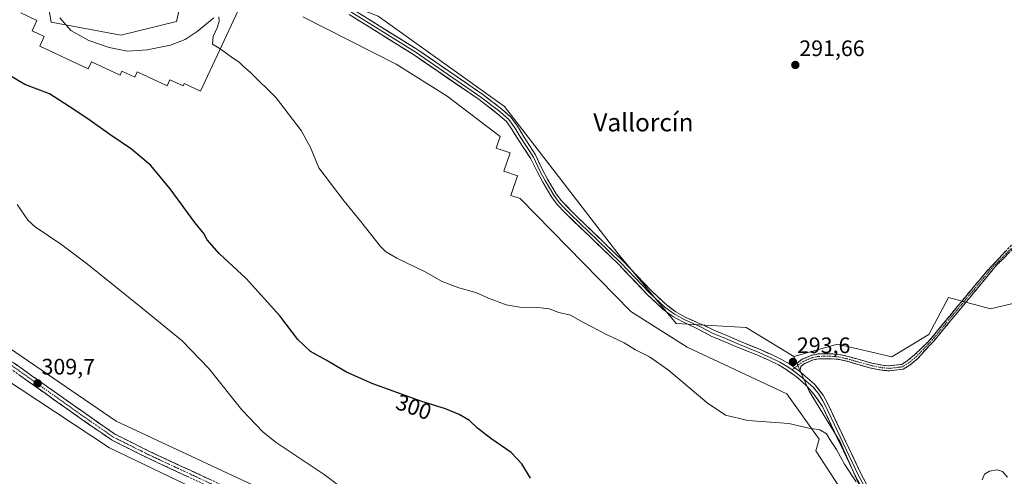
# Model space of a CAD drawing. Units: metres. Extents: x 601196 to 604661, y 4689839 to 4692203.
# Drawn here: x 603058 to 603497, y 4690229 to 4690433 of the extents above; entities that cross this region are included whole.
import ezdxf
from ezdxf.enums import TextEntityAlignment as Align

# ---------------------------------------------------------------- set-up
doc = ezdxf.new("R2010")
doc.units = ezdxf.units.M
doc.header["$MEASUREMENT"] = 0
doc.linetypes.add('TRAZO_Y_PUNTO', pattern=[1, 0.5, -0.25, 0, -0.25])
doc.linetypes.add('TRAZOSX2', pattern=[1.5, 1, -0.5])
for name, color, linetype, lineweight in [('Camino', 19, 'TRAZOSX2', 0), ('Camino Cxs', 19, 'Continuous', 0), ('Camino eje', 19, 'TRAZO_Y_PUNTO', 0), ('Carátula', 7, 'Continuous', 5), ('Cultivos herbáceos CxS', 92, 'Continuous', 0), ('Curva de nivel maestra', 36, 'Continuous', 30), ('Curva de nivel normal', 36, 'Continuous', 0), ('Edificación ligera', 1, 'Continuous', 0), ('Edificación ligera Cxs', 1, 'Continuous', 0), ('Layer 0', 7, 'Continuous', 0), ('Prado CxS', 92, 'Continuous', 0), ('Punto de cota en terreno', 7, 'Continuous', 0), ('Rótulo de curva de nivel directora', 19, 'Continuous', 0), ('Rótulo de punto de cota en terreno', 19, 'Continuous', 0), ('Texto cartográfico', 19, 'Continuous', 0)]:
    doc.layers.add(name, color=color, linetype=linetype, lineweight=lineweight)
doc.styles.add('Arial', font='txt', dxfattribs={"height": 0.2})

# ---------------------------------------------------------------- blocks, each defined once
blk = doc.blocks.new('*U170')
at = {"layer": 'Curva de nivel normal', "color": 36, "linetype": 'Continuous', "lineweight": 0}
for points in [[(603498.07, 4690228.99, 295), (603495.83, 4690231.58, 295), (603493.35, 4690232.33, 295), (603489.97, 4690231.79, 295), (603487.84, 4690230.34, 295), (603486.73, 4690227.83, 295)], [(603430.5, 4690226.9, 295), (603425.38, 4690234.88, 295), (603421.72, 4690241.44, 295), (603418.8, 4690245.82, 295), (603417.28, 4690248.32, 295), (603414.38, 4690250.2, 295), (603410.666, 4690250.7133, 295)]]:
    blk.add_polyline3d(points, dxfattribs=at)
blk = doc.blocks.new('5PATER')
at = {"layer": 'Carátula', "linetype": 'Continuous', "lineweight": 5}
h = blk.add_hatch(color=250, dxfattribs=at)
edge = h.paths.add_edge_path()
edge.add_ellipse((0, 0.01), major_axis=(-1.33, -1.34), ratio=0.999422, start_angle=0, end_angle=360)

msp = doc.modelspace()

# ---------------------------------------------------------------- linework, layer by layer
at = {"layer": 'Camino', "color": 19, "linetype": 'TRAZOSX2', "lineweight": 0}
for points in [[(602838.9, 4690421.99), (602838.16, 4690420.68), (602846.46, 4690415.94), (602900.38, 4690381.05), (603018.25, 4690300.88), (603046.02, 4690282.63), (603084.11, 4690255.66), (603098.49, 4690245.67), (603114.48, 4690237.68), (603216.88, 4690190.04), (603387.02, 4690109.14), (603393.91, 4690104.16), (603396.18, 4690100.02), (603396.52, 4690098.4)], [(603402.06, 4690102.96), (603400.31, 4690103.62), (603395.94, 4690106.39), (603388.55, 4690111.73), (603218.16, 4690192.76), (603115.78, 4690240.38), (603100.02, 4690248.26), (603085.83, 4690258.11), (603047.71, 4690285.11), (603019.92, 4690303.38), (602902.04, 4690383.55), (602848.02, 4690418.51), (602839.65, 4690423.29), (602838.9, 4690421.99)], [(603400.92, 4690279.44), (603403.98, 4690279.79), (603406.41, 4690281.61), (603410.8, 4690283.42), (603413.58, 4690283.99), (603416.53, 4690284.06), (603419.1, 4690284.06), (603422.86, 4690283.79), (603427.07, 4690282.84), (603432.46, 4690281.31), (603437.57, 4690279.87), (603442.11, 4690278.96), (603445.49, 4690278.65), (603447.69, 4690278.96), (603450.84, 4690279.33), (603453.34, 4690280.88), (603456.68, 4690283.7), (603462.63, 4690289.4), (603464.02, 4690290.94), (603475.4, 4690304.82), (603488.78, 4690320.89), (603502.81, 4690335.7)], [(603504.39, 4690334.77), (603493.24, 4690323.68), (603481.12, 4690309.04), (603465.27, 4690289.87), (603463.1, 4690287.55), (603458.18, 4690282.09), (603454.63, 4690279.09), (603451.58, 4690277.2), (603447.98, 4690276.78), (603445.55, 4690276.43), (603441.79, 4690276.78), (603437.06, 4690277.73), (603431.86, 4690279.19), (603426.53, 4690280.71), (603422.54, 4690281.61), (603419.02, 4690281.86), (603416.56, 4690281.86), (603413.83, 4690281.8), (603411.45, 4690281.31), (603407.51, 4690279.69), (603405.81, 4690278.41), (603405.46, 4690276.11)]]:
    msp.add_lwpolyline(points, dxfattribs=at)
at = {"layer": 'Camino Cxs', "color": 19, "linetype": 'Continuous', "lineweight": 0}
msp.add_lwpolyline([(603400.92, 4690279.44), (603405.46, 4690276.11)], dxfattribs=at)
for points in [[(603498.81, 4690329.22, 292.47), (603496.03, 4690326.45, 292.47), (603493.24, 4690323.68, 292.45), (603490.21, 4690320.02, 292.44), (603487.18, 4690316.36, 292.41), (603484.15, 4690312.7, 292.39), (603481.12, 4690309.04, 292.39), (603477.95, 4690305.21, 292.39), (603474.78, 4690301.37, 292.39), (603471.61, 4690297.54, 292.31), (603468.44, 4690293.7, 292.33), (603465.27, 4690289.87, 292.22), (603463.1, 4690287.55, 292.15), (603460.64, 4690284.82, 292.09), (603458.18, 4690282.09, 292.01), (603454.63, 4690279.09, 291.9), (603451.58, 4690277.2, 291.84), (603447.98, 4690276.78, 291.81), (603445.55, 4690276.43, 291.81), (603441.79, 4690276.78, 291.85), (603437.06, 4690277.73, 291.92), (603434.46, 4690278.46, 291.98), (603431.86, 4690279.19, 292.05), (603429.19, 4690279.95, 292.15), (603426.53, 4690280.71, 292.26), (603422.54, 4690281.61, 292.67), (603419.02, 4690281.86, 293.03), (603416.56, 4690281.86, 293.28), (603413.83, 4690281.8, 293.43), (603411.45, 4690281.31, 293.58), (603407.51, 4690279.69, 293.66), (603405.81, 4690278.41, 293.74), (603405.46, 4690276.11, 293.77), (603403.19, 4690277.78, 293.71), (603400.92, 4690279.44, 293.6), (603403.98, 4690279.79, 293.63), (603406.41, 4690281.61, 293.54), (603410.8, 4690283.42, 293.48), (603413.58, 4690283.99, 293.27), (603416.53, 4690284.06, 293.13), (603419.1, 4690284.06, 292.91), (603422.86, 4690283.79, 292.6), (603427.07, 4690282.84, 292.25), (603429.76, 4690282.07, 292.13), (603432.46, 4690281.31, 292.04), (603435.02, 4690280.59, 291.97), (603437.57, 4690279.87, 291.91), (603442.11, 4690278.96, 291.83), (603445.49, 4690278.65, 291.79), (603447.69, 4690278.96, 291.79), (603450.84, 4690279.33, 291.82), (603453.34, 4690280.88, 291.86), (603456.68, 4690283.7, 291.92), (603459.65, 4690286.55, 291.95), (603462.63, 4690289.4, 292.02), (603464.02, 4690290.94, 292.05), (603466.87, 4690294.41, 292.13), (603469.71, 4690297.88, 292.1), (603472.56, 4690301.35, 292.22), (603475.4, 4690304.82, 292.22), (603478.08, 4690308.03, 292.3), (603480.75, 4690311.25, 292.29), (603483.43, 4690314.46, 292.31), (603486.1, 4690317.68, 292.33), (603488.78, 4690320.89, 292.36), (603491.59, 4690323.85, 292.33), (603494.39, 4690326.81, 292.35), (603497.2, 4690329.77, 292.34)], [(603055.34, 4690279.71, 309.48), (603059.15, 4690277.01, 309.51), (603062.96, 4690274.31, 309.58), (603066.77, 4690271.61, 309.58), (603070.58, 4690268.91, 309.61), (603074.39, 4690266.21, 309.66), (603078.2, 4690263.51, 309.76), (603082.02, 4690260.81, 309.85), (603085.83, 4690258.11, 309.96), (603089.38, 4690255.65, 310.03), (603092.92, 4690253.19, 310.1), (603096.47, 4690250.72, 310.07), (603100.02, 4690248.26, 310.15), (603103.96, 4690246.29, 310.16), (603107.9, 4690244.32, 310.16), (603111.84, 4690242.35, 310.12), (603115.78, 4690240.38, 309.98), (603120.23, 4690238.31, 309.85), (603124.68, 4690236.24, 309.68), (603129.14, 4690234.17, 309.5), (603133.59, 4690232.1, 309.3), (603138.04, 4690230.03, 309.04), (603142.49, 4690227.96, 308.73)], [(603132.29, 4690229.39, 309.57), (603127.83, 4690231.46, 309.73), (603123.38, 4690233.53, 309.89), (603118.93, 4690235.6, 310.07), (603114.48, 4690237.68, 310.18), (603110.48, 4690239.67, 310.25), (603106.48, 4690241.67, 310.31), (603102.48, 4690243.67, 310.31), (603098.49, 4690245.67, 310.32), (603094.89, 4690248.17, 310.21), (603091.3, 4690250.66, 310.22), (603087.7, 4690253.16, 310.1), (603084.11, 4690255.66, 310.03), (603080.3, 4690258.36, 309.93), (603076.49, 4690261.05, 309.85), (603072.68, 4690263.75, 309.74), (603068.87, 4690266.45, 309.72), (603065.06, 4690269.15, 309.71), (603061.25, 4690271.84, 309.7), (603057.45, 4690274.54, 309.62)]]:
    msp.add_polyline3d(points, dxfattribs=at)
at = {"layer": 'Camino eje', "color": 19, "linetype": 'TRAZO_Y_PUNTO', "lineweight": 0}
for points in [[(602838.9, 4690421.99), (602847.24, 4690417.22), (602901.21, 4690382.3), (603019.09, 4690302.13), (603046.87, 4690283.87), (603084.97, 4690256.89), (603099.25, 4690246.96), (603115.13, 4690239.03), (603217.52, 4690191.4), (603387.78, 4690110.44), (603394.93, 4690105.28), (603399.09, 4690100.51)], [(603503.65, 4690334.98), (603491.01, 4690322.29), (603486.12, 4690316.37), (603482.28, 4690311.77), (603477.66, 4690306.2), (603471.89, 4690299.23), (603466.2, 4690292.29), (603464.65, 4690290.41), (603463.66, 4690289.32), (603462.87, 4690288.47), (603457.43, 4690282.9), (603453.99, 4690279.99), (603451.21, 4690278.27), (603447.83, 4690277.87), (603445.52, 4690277.54), (603441.95, 4690277.87), (603437.32, 4690278.8), (603432.16, 4690280.25), (603426.8, 4690281.77), (603422.7, 4690282.7), (603419.06, 4690282.96), (603416.55, 4690282.96), (603413.7, 4690282.9), (603411.12, 4690282.37), (603406.96, 4690280.65), (603403.16, 4690277.8)], [(603403.16, 4690277.8), (603401.99, 4690276.92)]]:
    msp.add_lwpolyline(points, dxfattribs=at)
at = {"layer": 'Cultivos herbáceos CxS', "color": 92, "linetype": 'Continuous', "lineweight": 0}
for points in [[(603034.24, 4690563.75, 294.91), (603033.82, 4690563.85, 294.94), (603048.77, 4690541.41, 295.24), (603062.35, 4690508.87, 293.88), (603067.23, 4690457.16, 292.98), (603071.52, 4690432, 296.77), (603102.73, 4690426.15, 293.7), (603127.46, 4690432.26, 293.35), (603132.96, 4690456.4, 292.05), (603144.66, 4690462.25, 292.28), (603176.6, 4690450.53, 292.69), (603217.36, 4690434.63, 292.24), (603273.77, 4690394.33, 292.34), (603324.43, 4690328.71, 292.4), (603350.29, 4690297.55, 292.89), (603381.45, 4690295.72, 292.28), (603402.7, 4690282.86, 293.64)], [(603067.23, 4690457.16, 292.98), (603071.52, 4690432, 296.77), (603102.73, 4690426.15, 293.7), (603127.46, 4690432.26, 293.35), (603132.96, 4690456.4, 292.05)], [(603217.36, 4690434.63, 292.24), (603273.77, 4690394.33, 292.34), (603324.43, 4690328.71, 292.4), (603350.29, 4690297.55, 292.89), (603381.45, 4690295.72, 292.28), (603402.7, 4690282.86, 293.64), (603409.52, 4690267.41, 294), (603423.43, 4690244.82, 294.19), (603436.16, 4690215.88, 295.43)], [(603502.38, 4690003.31, 293.55), (603494.45, 4690032.42, 291.62), (603485.19, 4690045.65, 290.77), (603464.02, 4690060.2, 290.73), (603448.15, 4690072.1, 292.23), (603432.27, 4690086.66, 294.86), (603413, 4690110.99, 296.27), (603475, 4690162.46, 295.91), (603478.25, 4690171.13, 296.26), (603459.92, 4690175.3, 295.84), (603442.54, 4690201.37, 295.91), (603436.16, 4690215.88, 295.43), (603423.43, 4690244.82, 294.19), (603409.52, 4690267.41, 294), (603402.7, 4690282.86, 293.64), (603422.28, 4690288.42, 292.32), (603446.46, 4690282.66, 291.79), (603463.02, 4690292.72, 292.28), (603471.78, 4690309.14, 292.13), (603490.47, 4690304.18, 292.68), (603517.91, 4690310.61, 292.76)], [(603517.91, 4690310.61, 292.76), (603490.47, 4690304.18, 292.68), (603471.78, 4690309.14, 292.13), (603463.02, 4690292.72, 292.28), (603446.46, 4690282.66, 291.79), (603422.28, 4690288.42, 292.32), (603402.7, 4690282.86, 293.64)], [(603402.7, 4690282.86, 293.64), (603409.52, 4690267.41, 294), (603423.43, 4690244.82, 294.19), (603436.16, 4690215.88, 295.43), (603442.54, 4690201.37, 295.91), (603459.92, 4690175.3, 295.84), (603478.25, 4690171.13, 296.26), (603475, 4690162.46, 295.91), (603413, 4690110.99, 296.27)], [(603402.7, 4690282.86, 293.64), (603409.52, 4690267.41, 294), (603423.43, 4690244.82, 294.19), (603436.16, 4690215.88, 295.43), (603442.54, 4690201.37, 295.91), (603459.92, 4690175.3, 295.84), (603478.25, 4690171.13, 296.26), (603475, 4690162.46, 295.91), (603413, 4690110.99, 296.27)]]:
    msp.add_polyline3d(points, dxfattribs=at)
at = {"layer": 'Curva de nivel maestra', "color": 36, "linetype": 'Continuous', "lineweight": 30}
msp.add_polyline3d([(603285.3, 4690228.55, 300), (603281.44, 4690234.96, 300), (603276.68, 4690240.04, 300), (603267.7, 4690246.23, 300), (603261.67, 4690250.91, 300), (603258.09, 4690254.25, 300), (603253.46, 4690257.04, 300), (603247.38, 4690259.54, 300), (603236.4, 4690262.97, 300), (603215.03, 4690270.6, 300), (603203.24, 4690275.85, 300), (603194.18, 4690281.24, 300), (603187.19, 4690285.14, 300), (603181.55, 4690290.46, 300), (603173.51, 4690301.02, 300), (603158.53, 4690317.58, 300), (603146.46, 4690328.82, 300), (603141.2, 4690334.94, 300), (603139.63, 4690337.73, 300), (603135.68, 4690342.59, 300), (603124.71, 4690357.62, 300), (603116.08, 4690367.99, 300), (603107.4, 4690375.3, 300), (603097.68, 4690381.89, 300), (603088, 4690388.84, 300), (603079.65, 4690394.33, 300), (603070.79, 4690399.95, 300), (603059.88, 4690404.18, 300), (603052.53, 4690408.45, 300)], dxfattribs=at)
at = {"layer": 'Curva de nivel normal', "color": 36, "linetype": 'Continuous', "lineweight": 0}
for points in [[(603144.12, 4690433.9, 295), (603136.65, 4690427.78, 295), (603131.36, 4690424.2, 295), (603124.81, 4690421.76, 295), (603114.36, 4690419.55, 295), (603105.65, 4690419.08, 295), (603097.43, 4690420.58, 295), (603088.45, 4690423.78, 295), (603080.4, 4690428.25, 295), (603075.42, 4690433.86, 295)], [(603146.96, 4690420.01, 295), (603146.48, 4690420.36, 295), (603143.53, 4690422.19, 295), (603143.85, 4690425.56, 295), (603145.58, 4690429.38, 295), (603146.44, 4690432.32, 295), (603146.36, 4690434.27, 295)], [(603410.67, 4690250.71, 295), (603409.46, 4690250.88, 295), (603400.47, 4690252.91, 295), (603382.27, 4690254.3, 295), (603372.26, 4690256.63, 295), (603364.09, 4690262.18, 295), (603346.82, 4690276.73, 295), (603338.41, 4690282.68, 295), (603332.17, 4690285.76, 295), (603327.06, 4690288.92, 295), (603319.21, 4690292.68, 295), (603308.65, 4690298.23, 295), (603303.21, 4690301.26, 295), (603297.98, 4690302.54, 295), (603293.65, 4690304.07, 295), (603288.65, 4690304.78, 295), (603280.62, 4690304.82, 295), (603274.51, 4690305.88, 295), (603266.62, 4690308.94, 295), (603260.92, 4690311.43, 295), (603253.39, 4690313.41, 295), (603246.01, 4690316.37, 295), (603238.34, 4690320.68, 295), (603225.74, 4690326.64, 295), (603220.72, 4690329.68, 295), (603218.48, 4690331.96, 295), (603209.51, 4690343.15, 295), (603202.2, 4690352.11, 295), (603191.02, 4690366.93, 295), (603187.17, 4690376.08, 295), (603183, 4690383.58, 295), (603171.85, 4690398.14, 295), (603160.43, 4690409.44, 295), (603157.14, 4690412.33, 295), (603155.42, 4690414.08, 295), (603152.39, 4690416.04, 295), (603146.96, 4690420.01, 295)], [(603056.38, 4690350.6, 305), (603061.36, 4690343.53, 305), (603064.43, 4690340.67, 305), (603076.34, 4690332.59, 305), (603087.82, 4690324.06, 305), (603112.11, 4690304.36, 305), (603130.07, 4690289.82, 305), (603141.85, 4690277.46, 305), (603156.59, 4690259.01, 305), (603166.14, 4690249.15, 305), (603171.95, 4690244.53, 305), (603193.29, 4690230.2, 305), (603203.59, 4690222.5, 305), (603208.84, 4690216.08, 305), (603216.16, 4690204.42, 305), (603221.48, 4690198.13, 305), (603223.38, 4690196.72, 305)]]:
    msp.add_polyline3d(points, dxfattribs=at)
at = {"layer": 'Edificación ligera', "color": 1, "linetype": 'Continuous', "lineweight": 0}
for points in [[(603058.04, 4690436.05, 297.25), (603065.21, 4690432.7, 297.12), (603063.05, 4690428.06, 297.53), (603068.46, 4690425.54, 297.63), (603066.48, 4690421.29, 297.95), (603088.11, 4690411.21, 297.74), (603089.55, 4690414.3, 297.22), (603102.31, 4690408.35, 297.53), (603103.14, 4690410.13, 297.28), (603108.85, 4690407.47, 297.67), (603109.95, 4690409.84, 297.41), (603123.3, 4690403.61, 297.24), (603124.55, 4690406.29, 297.01), (603130.4, 4690403.57, 296.76), (603130.88, 4690404.6, 296.64), (603138.19, 4690401.19, 296.4), (603160.35, 4690448.74, 293.02)], [(603183.84, 4690434.3, 293.21), (603225.43, 4690413.26, 292.94), (603248.16, 4690398.98, 292.83), (603271.86, 4690380.97, 292.67), (603270.07, 4690375.78, 292.77), (603276.29, 4690373.64, 292.64), (603273.49, 4690365.49, 292.8), (603279.59, 4690363.4, 292.58), (603276.6, 4690354.71, 292.85), (603280.66, 4690353.31, 292.82), (603330.14, 4690302.91, 294.18), (603355.13, 4690287, 293.75), (603399.61, 4690266.23, 293.99), (603414.06, 4690245.95, 295.12), (603412.59, 4690240.75, 295.47), (603457.4, 4690171.78, 295.93)], [(603213.29, 4690201.45, 305.37), (603100.64, 4690254.03, 310.02), (602966.24, 4690345.88, 310.07)], [(603033.6, 4690284.37, 309.65), (603097.56, 4690242.18, 310.55), (603210.85, 4690187.66, 306.85), (603381.12, 4690108.14, 297.82)]]:
    msp.add_polyline3d(points, dxfattribs=at)
at = {"layer": 'Edificación ligera Cxs', "color": 1, "linetype": 'Continuous', "lineweight": 0}
for points in [[(603058.04, 4690436.05, 297.25), (603065.21, 4690432.7, 297.12), (603063.05, 4690428.06, 297.53), (603068.46, 4690425.54, 297.63), (603066.48, 4690421.29, 297.95), (603088.11, 4690411.21, 297.74), (603089.55, 4690414.3, 297.22), (603102.31, 4690408.35, 297.53), (603103.14, 4690410.13, 297.28), (603108.85, 4690407.47, 297.67), (603109.95, 4690409.84, 297.41), (603123.3, 4690403.61, 297.24), (603124.55, 4690406.29, 297.01), (603130.4, 4690403.57, 296.76), (603130.88, 4690404.6, 296.64), (603138.19, 4690401.19, 296.41), (603160.35, 4690448.74, 293.02)], [(603183.84, 4690434.3, 293.21), (603225.43, 4690413.26, 292.94), (603248.16, 4690398.98, 292.83), (603271.86, 4690380.97, 292.67), (603270.07, 4690375.78, 292.77), (603276.29, 4690373.64, 292.64), (603273.49, 4690365.49, 292.8), (603279.59, 4690363.4, 292.58), (603276.6, 4690354.71, 292.85), (603280.66, 4690353.31, 292.82), (603330.14, 4690302.91, 294.18), (603355.13, 4690287, 293.75), (603399.61, 4690266.23, 293.99), (603414.06, 4690245.95, 295.12), (603412.59, 4690240.75, 295.47), (603457.4, 4690171.78, 295.93)], [(603213.29, 4690201.45, 305.37), (603100.64, 4690254.03, 310.02), (602966.24, 4690345.88, 310.07)], [(603033.6, 4690284.37, 309.65), (603097.56, 4690242.18, 310.55), (603210.85, 4690187.66, 306.85)]]:
    msp.add_polyline3d(points, dxfattribs=at)
at = {"layer": 'Layer 0', "linetype": 'Continuous', "lineweight": 0}
for points in [[(603434.81, 4690220.95), (603430.24, 4690229.53), (603415.48, 4690260.54), (603411.66, 4690266.12), (603408.72, 4690269.53), (603406.08, 4690271.95), (603403.73, 4690273.91), (603399.38, 4690277.09), (603395.92, 4690279.09), (603391.86, 4690281.05), (603387.06, 4690283.25), (603377.94, 4690286.9), (603371.74, 4690289.6), (603365.9, 4690292), (603360.42, 4690294.88), (603358.94, 4690295.64), (603353.21, 4690298.25), (603348.85, 4690300.7), (603344.39, 4690303.91), (603337.33, 4690310.54), (603324.76, 4690323.82), (603300.64, 4690347), (603297.23, 4690350.65), (603294.74, 4690354.09), (603290.79, 4690360.65), (603288.4, 4690365.04), (603285.5, 4690370.98), (603279.89, 4690379.57), (603277.2, 4690383.99), (603274.63, 4690387.63), (603270.82, 4690390.98), (603262.43, 4690397.42), (603233.12, 4690417.49), (603204.46, 4690435.39)], [(603401.99, 4690276.92), (603400.15, 4690278.27), (603396.58, 4690280.33), (603392.45, 4690282.31), (603387.61, 4690284.54), (603378.48, 4690288.19), (603372.29, 4690290.89), (603366.49, 4690293.27), (603361.07, 4690296.12), (603359.43, 4690296.78), (603353.78, 4690299.36), (603351.7, 4690300.53), (603349.52, 4690301.75), (603347.9, 4690302.92), (603345.18, 4690304.87), (603338.21, 4690311.42), (603331.92, 4690318.06), (603325.65, 4690324.7), (603315.38, 4690334.54), (603303.32, 4690346.13), (603299.89, 4690349.62), (603298.19, 4690351.44), (603296.94, 4690353.16), (603295.78, 4690354.78), (603291.87, 4690361.27), (603290.7, 4690363.41), (603289.51, 4690365.6), (603286.67, 4690371.74), (603281.07, 4690380.32), (603278.38, 4690384.76), (603275.68, 4690388.57), (603271.71, 4690392.06), (603263.25, 4690398.56), (603233.89, 4690418.67), (603205.18, 4690436.59)], [(603205.9, 4690437.79), (603234.65, 4690419.84), (603264.08, 4690399.69), (603272.6, 4690393.14), (603276.72, 4690389.51), (603279.55, 4690385.53), (603282.26, 4690381.06), (603287.57, 4690372.73), (603290.61, 4690366.16), (603292.94, 4690361.89), (603296.81, 4690355.46), (603299.14, 4690352.23), (603305.99, 4690345.25), (603326.53, 4690325.57), (603339.08, 4690312.3), (603345.97, 4690305.83), (603350.19, 4690302.8), (603354.34, 4690300.46), (603359.92, 4690297.92), (603362.17, 4690297.01), (603367.09, 4690294.54), (603372.84, 4690292.18), (603379.02, 4690289.48), (603388.16, 4690285.82), (603393.05, 4690283.58), (603397.23, 4690281.57), (603400.92, 4690279.44)], [(603400.92, 4690279.44), (603405.46, 4690276.11)], [(603401.99, 4690276.92), (603404.59, 4690275.01), (603406.98, 4690273.03), (603411.5, 4690268.98), (603414.07, 4690265.97), (603415.66, 4690263.07), (603416.68, 4690261.14), (603431.44, 4690230.13), (603435.99, 4690221.59), (603447.79, 4690200.42), (603449.51, 4690197.81), (603454, 4690191.5), (603455.03, 4690189.94), (603456.87, 4690187.64), (603458.74, 4690185.74), (603460.49, 4690183.96), (603463.06, 4690181.82), (603465.76, 4690179.57), (603467.89, 4690178.26), (603470.37, 4690176.81), (603477.86, 4690171.92), (603482.57, 4690169.25)], [(603405.46, 4690276.11), (603407.87, 4690274.1), (603411.98, 4690270.57), (603415.83, 4690265.59), (603417.87, 4690261.74), (603432.63, 4690230.73), (603437.16, 4690222.23), (603448.92, 4690201.13), (603457.89, 4690188.5), (603461.4, 4690184.94), (603466.53, 4690180.66), (603471.48, 4690177.75), (603477.86, 4690174.22), (603482.54, 4690172.71), (603483.39, 4690172.51)]]:
    msp.add_lwpolyline(points, dxfattribs=at)
for points in [[(603432.53, 4690225.24, 294.92), (603430.24, 4690229.53, 294.63), (603428.13, 4690233.96, 294.58), (603426.02, 4690238.39, 294.18), (603423.91, 4690242.82, 294.26), (603421.81, 4690247.25, 294.03), (603419.7, 4690251.68, 294.23), (603417.59, 4690256.11, 294.07), (603415.48, 4690260.54, 294.09), (603413.57, 4690263.33, 293.94), (603411.66, 4690266.12, 293.95), (603408.72, 4690269.53, 293.91), (603406.08, 4690271.95, 293.83), (603403.73, 4690273.91, 293.66), (603401.56, 4690275.5, 293.56), (603399.38, 4690277.09, 293.51), (603395.92, 4690279.09, 293.24), (603391.86, 4690281.05, 293.23), (603389.46, 4690282.15, 293.18), (603387.06, 4690283.25, 293.07), (603382.5, 4690285.07, 292.87), (603377.94, 4690286.9, 292.94), (603374.84, 4690288.25, 292.85), (603371.74, 4690289.6, 292.7), (603368.82, 4690290.8, 292.81), (603365.9, 4690292, 292.87), (603363.16, 4690293.44, 292.78), (603360.42, 4690294.88, 292.64), (603358.94, 4690295.64, 292.62), (603356.08, 4690296.95, 292.69), (603353.21, 4690298.25, 292.68), (603351.03, 4690299.48, 292.58), (603348.85, 4690300.7, 292.63), (603346.62, 4690302.31, 292.69), (603344.39, 4690303.91, 292.59), (603340.86, 4690307.23, 292.63), (603337.33, 4690310.54, 292.44), (603334.19, 4690313.86, 292.51), (603331.05, 4690317.18, 292.58), (603327.9, 4690320.5, 292.45), (603324.76, 4690323.82, 292.48), (603321.31, 4690327.13, 292.47), (603317.87, 4690330.44, 292.28), (603314.42, 4690333.75, 292.34), (603310.98, 4690337.07, 292.31), (603307.53, 4690340.38, 292.14), (603304.09, 4690343.69, 292.19), (603300.64, 4690347, 292.14), (603297.23, 4690350.65, 292.03), (603294.74, 4690354.09, 292.07), (603292.77, 4690357.37, 292.06), (603290.79, 4690360.65, 292.16), (603288.4, 4690365.04, 292.12), (603286.95, 4690368.01, 292.22), (603285.5, 4690370.98, 292.34), (603283.63, 4690373.84, 292.31), (603281.76, 4690376.71, 292.33), (603279.89, 4690379.57, 292.42), (603278.55, 4690381.78, 292.35), (603277.2, 4690383.99, 292.26), (603274.63, 4690387.63, 292.38), (603272.72, 4690389.3, 292.3), (603270.82, 4690390.98, 292.36), (603268.02, 4690393.13, 292.3), (603265.23, 4690395.28, 292.33), (603262.43, 4690397.42, 292.36), (603258.77, 4690399.93, 292.28), (603255.1, 4690402.44, 292.35), (603251.44, 4690404.95, 292.26), (603247.78, 4690407.46, 292.29), (603244.11, 4690409.97, 292.22), (603240.45, 4690412.48, 292.3), (603236.78, 4690414.99, 292.19), (603233.12, 4690417.49, 292.28), (603229.02, 4690420.05, 292.26), (603224.93, 4690422.61, 292.31), (603220.83, 4690425.17, 292.16), (603216.74, 4690427.72, 292.26), (603212.64, 4690430.28, 292.29), (603208.55, 4690432.84, 292.41), (603204.46, 4690435.39, 292.41)], [(603210.01, 4690435.23, 292.39), (603214.12, 4690432.66, 292.35), (603218.22, 4690430.1, 292.24), (603222.33, 4690427.53, 292.28), (603226.44, 4690424.97, 292.28), (603230.54, 4690422.4, 292.2), (603234.65, 4690419.84, 292.18), (603238.33, 4690417.32, 292.18), (603242.01, 4690414.8, 292.22), (603245.69, 4690412.28, 292.28), (603249.36, 4690409.77, 292.23), (603253.04, 4690407.25, 292.28), (603256.72, 4690404.73, 292.3), (603260.4, 4690402.21, 292.28), (603264.08, 4690399.69, 292.3), (603266.92, 4690397.51, 292.4), (603269.76, 4690395.33, 292.33), (603272.6, 4690393.14, 292.43), (603274.66, 4690391.33, 292.37), (603276.72, 4690389.51, 292.43), (603279.55, 4690385.53, 292.27), (603280.9, 4690383.3, 292.36), (603282.26, 4690381.06, 292.33), (603284.92, 4690376.9, 292.31), (603287.57, 4690372.73, 292.33), (603289.09, 4690369.45, 292.19), (603290.61, 4690366.16, 292.16), (603292.94, 4690361.89, 292.08), (603294.88, 4690358.68, 292.01), (603296.81, 4690355.46, 292.07), (603299.14, 4690352.23, 292.02), (603302.57, 4690348.74, 292.13), (603305.99, 4690345.25, 292.16), (603309.41, 4690341.97, 292.14), (603312.84, 4690338.69, 292.27), (603316.26, 4690335.41, 292.29), (603319.68, 4690332.13, 292.28), (603323.11, 4690328.85, 292.42), (603326.53, 4690325.57, 292.45), (603329.67, 4690322.25, 292.46), (603332.81, 4690318.94, 292.51), (603335.94, 4690315.62, 292.45), (603339.08, 4690312.3, 292.39), (603342.53, 4690309.07, 292.5), (603345.97, 4690305.83, 292.45), (603348.08, 4690304.32, 292.43), (603350.19, 4690302.8, 292.38), (603354.34, 4690300.46, 292.38), (603357.13, 4690299.19, 292.52), (603359.92, 4690297.92, 292.48), (603362.17, 4690297.01, 292.41), (603364.63, 4690295.77, 292.43), (603367.09, 4690294.54, 292.6), (603369.96, 4690293.36, 292.78), (603372.84, 4690292.18, 292.65), (603375.93, 4690290.83, 292.6), (603379.02, 4690289.48, 292.77), (603383.59, 4690287.65, 292.88), (603388.16, 4690285.82, 292.96), (603390.6, 4690284.7, 293.11), (603393.05, 4690283.58, 293.27), (603397.23, 4690281.57, 293.3), (603400.92, 4690279.44, 293.6), (603400.92, 4690279.44, 293.6), (603403.19, 4690277.78, 293.71), (603405.46, 4690276.11, 293.77), (603407.87, 4690274.1, 293.9), (603409.92, 4690272.33, 293.96), (603411.98, 4690270.57, 294.03), (603413.9, 4690268.08, 293.97), (603415.83, 4690265.59, 293.99), (603417.87, 4690261.74, 293.83), (603419.98, 4690257.31, 293.81), (603422.09, 4690252.88, 293.94), (603424.2, 4690248.45, 293.9), (603426.3, 4690244.02, 294.17), (603428.41, 4690239.59, 293.97), (603430.52, 4690235.16, 294.35), (603432.63, 4690230.73, 294.29), (603434.9, 4690226.48, 294.61)]]:
    msp.add_polyline3d(points, dxfattribs=at)
at = {"layer": 'Prado CxS', "color": 92, "linetype": 'Continuous', "lineweight": 0}
for points in [[(603034.24, 4690563.75, 294.91), (603033.82, 4690563.85, 294.94), (603048.77, 4690541.41, 295.24), (603062.35, 4690508.87, 293.88), (603067.23, 4690457.16, 292.98), (603071.52, 4690432, 296.77), (603102.73, 4690426.15, 293.7), (603127.46, 4690432.26, 293.35), (603132.96, 4690456.4, 292.05), (603144.66, 4690462.25, 292.28), (603176.6, 4690450.53, 292.69), (603217.36, 4690434.63, 292.24), (603273.77, 4690394.33, 292.34), (603324.43, 4690328.71, 292.4), (603350.29, 4690297.55, 292.89), (603381.45, 4690295.72, 292.28), (603402.7, 4690282.86, 293.64)], [(603132.96, 4690456.4, 292.05), (603127.46, 4690432.26, 293.35), (603102.73, 4690426.15, 293.7), (603071.52, 4690432, 296.77), (603067.23, 4690457.16, 292.98)], [(603517.91, 4690310.61, 292.76), (603490.47, 4690304.18, 292.68), (603471.78, 4690309.14, 292.13), (603463.02, 4690292.72, 292.28), (603446.46, 4690282.66, 291.79), (603422.28, 4690288.42, 292.32), (603402.7, 4690282.86, 293.64), (603381.45, 4690295.72, 292.28), (603350.29, 4690297.55, 292.89), (603324.43, 4690328.71, 292.4), (603273.77, 4690394.33, 292.34), (603217.36, 4690434.63, 292.24)], [(603517.91, 4690310.61, 292.76), (603490.47, 4690304.18, 292.68), (603471.78, 4690309.14, 292.13), (603463.02, 4690292.72, 292.28), (603446.46, 4690282.66, 291.79), (603422.28, 4690288.42, 292.32), (603402.7, 4690282.86, 293.64)]]:
    msp.add_polyline3d(points, dxfattribs=at)

# ---------------------------------------------------------------- block references
at = {"layer": 'Curva de nivel normal', "color": 36, "linetype": 'Continuous', "lineweight": 0}
msp.add_blockref('*U170', (0, 0), dxfattribs=at)
at = {"layer": 'Punto de cota en terreno', "linetype": 'Continuous', "lineweight": 0}
for p in [(603403.42, 4690412.86, 291.66), (603402.36, 4690280.41, 293.6), (603065.53, 4690270.87, 309.7)]:
    msp.add_blockref('5PATER', p, dxfattribs=at)

# ---------------------------------------------------------------- texts
at = {"layer": 'Rótulo de curva de nivel directora', "color": 19, "linetype": 'Continuous', "lineweight": 0, "style": 'Arial'}
msp.add_text('300', height=7, rotation=-19.6487, dxfattribs=at).set_placement((603233.29, 4690260.34), align=Align.MIDDLE_CENTER)
at = {"layer": 'Rótulo de punto de cota en terreno', "color": 19, "linetype": 'Continuous', "lineweight": 0, "style": 'Arial'}
for s, p in [('291,66', (603405.18, 4690414.62)), ('293,6', (603404.12, 4690282.17)), ('309,7', (603067.29, 4690272.63))]:
    msp.add_text(s, height=7, dxfattribs=at).set_placement(p, align=Align.BOTTOM_LEFT)
at = {"layer": 'Texto cartográfico', "color": 19, "linetype": 'Continuous', "lineweight": 0, "style": 'Arial'}
msp.add_text('Vallorcín', height=8, dxfattribs=at).set_placement((603335.68, 4690387.25), align=Align.MIDDLE_CENTER)

doc.saveas('drawing.dxf')
